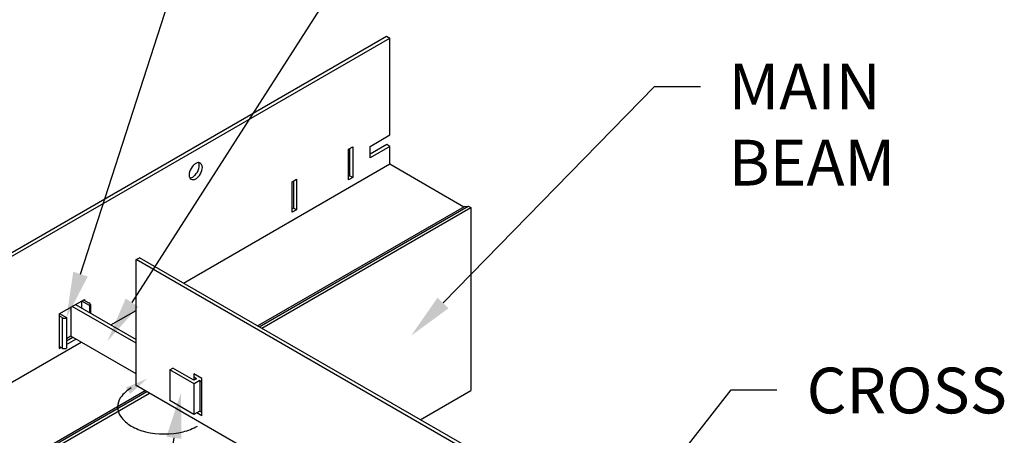
# Model space of a CAD drawing. Extents: x 97.4 to 150.7, y 37.4 to 68.8.
# Drawn here: x 133.9 to 150, y 51.8 to 58.6 of the extents above; entities that cross this region are included whole.
import ezdxf

# ---------------------------------------------------------------- set-up
doc = ezdxf.new("R2010")
doc.units = 0
doc.layers.get('0').update_dxf_attribs({"linetype": 'CONTINUOUS'})
for name, color, linetype in [('DETAIL', 1, 'CONTINUOUS'), ('DIM', 1, 'CONTINUOUS'), ('GRID', 2, 'CONTINUOUS')]:
    doc.layers.add(name, color=color, linetype=linetype)
doc.styles.add('STD', font='txt')

# ---------------------------------------------------------------- blocks, each defined once
blk = doc.blocks.new('*U42')
at = {"layer": 'DIM'}
blk.add_lwpolyline([(143.112, 49.41), (145.562, 52.552), (146.312, 52.552)], dxfattribs=at)
blk.add_solid([(143.21, 49.334), (142.65, 48.819), (143.013, 49.487)], dxfattribs=at)
blk = doc.blocks.new('*U43')
at = {"layer": 'DIM', "style": 'STD'}
for s, p in [('CROSS', (146.799, 52.164)), ('BEAM', (146.775, 50.914))]:
    blk.add_text(s, height=0.75, dxfattribs=at).set_placement(p)
blk = doc.blocks.new('*U44')
at = {"layer": 'DIM'}
blk.add_lwpolyline([(135.747, 53.98), (140.341, 61.162), (141.091, 61.162)], dxfattribs=at)
blk.add_solid([(135.852, 53.913), (135.343, 53.348), (135.642, 54.047)], dxfattribs=at)
blk = doc.blocks.new('*U64')
at = {"layer": 'DIM'}
blk.add_lwpolyline([(134.903, 54.448), (138.524, 65.664), (139.274, 65.664)], dxfattribs=at)
blk.add_solid([(135.022, 54.409), (134.673, 53.734), (134.784, 54.486)], dxfattribs=at)
blk = doc.blocks.new('*U66')
at = {"layer": 'DIM'}
blk.add_lwpolyline([(140.842, 53.974), (144.308, 57.525), (145.058, 57.525)], dxfattribs=at)
blk.add_solid([(140.931, 53.887), (140.318, 53.437), (140.752, 54.061)], dxfattribs=at)
blk = doc.blocks.new('*U67')
at = {"layer": 'DIM', "style": 'STD'}
for s, p in [('MAIN', (145.52, 57.15)), ('BEAM', (145.521, 55.9))]:
    blk.add_text(s, height=0.75, dxfattribs=at).set_placement(p)
blk = doc.blocks.new('*U68')
at = {"layer": 'DIM'}
blk.add_lwpolyline([(136.433, 51.764), (135.062, 42.966), (135.812, 42.966)], dxfattribs=at)
blk.add_solid([(136.31, 51.783), (136.549, 52.505), (136.557, 51.745)], dxfattribs=at)

msp = doc.modelspace()

# ---------------------------------------------------------------- linework, layer by layer
at = {"layer": 'DETAIL'}
for p, q in [((134.747, 53.905), (134.747, 53.429)), ((135.814, 53.313), (134.768, 53.917)), ((134.823, 53.948), (135.814, 53.375)), ((134.918, 54), (134.918, 53.893)), ((135.05, 53.931), (134.924, 54.004)), ((134.959, 54.023), (135.05, 53.971)), ((135.05, 53.931), (135.05, 53.817)), ((135.064, 53.951), (135.064, 53.808)), ((134.603, 53.734), (134.555, 53.762)), ((134.558, 53.8), (134.673, 53.734)), ((134.603, 53.734), (134.603, 53.234)), ((134.673, 53.734), (134.673, 53.234)), ((134.747, 53.429), (134.673, 53.386)), ((135.814, 52.813), (134.747, 53.429)), ((134.603, 53.234), (134.555, 53.262)), ((136.368, 52.878), (136.418, 52.907)), ((136.368, 52.878), (136.368, 52.373)), ((136.766, 52.648), (136.368, 52.878)), ((136.761, 52.708), (136.418, 52.907)), ((136.804, 52.733), (136.761, 52.708)), ((136.761, 52.65), (136.761, 52.146)), ((136.859, 52.702), (136.766, 52.648)), ((136.761, 52.146), (136.368, 52.373)), ((136.859, 52.202), (136.761, 52.146))]:
    msp.add_line(p, q, dxfattribs=at)
for points in [[(135.05, 53.931, 0), (135.05, 53.931, 0), (135.05, 53.932, 0), (135.051, 53.932, 0), (135.051, 53.932, 0), (135.052, 53.932, 0), (135.052, 53.933, 0), (135.052, 53.933, 0), (135.053, 53.933, 0), (135.053, 53.934, 0), (135.054, 53.934, 0), (135.054, 53.934, 0), (135.054, 53.934, 0), (135.055, 53.935, 0), (135.055, 53.935, 0), (135.055, 53.935, 0), (135.056, 53.935, 0), (135.056, 53.936, 0), (135.056, 53.936, 0), (135.057, 53.936, 0), (135.057, 53.937, 0), (135.057, 53.937, 0), (135.058, 53.937, 0), (135.058, 53.938, 0), (135.058, 53.938, 0), (135.058, 53.938, 0), (135.059, 53.938, 0), (135.059, 53.939, 0), (135.059, 53.939, 0), (135.059, 53.939, 0), (135.06, 53.94, 0), (135.06, 53.94, 0), (135.06, 53.94, 0), (135.06, 53.941, 0), (135.061, 53.941, 0), (135.061, 53.941, 0), (135.061, 53.942, 0), (135.061, 53.942, 0), (135.061, 53.942, 0), (135.062, 53.943, 0), (135.062, 53.943, 0), (135.062, 53.943, 0), (135.062, 53.944, 0), (135.062, 53.944, 0), (135.062, 53.944, 0), (135.063, 53.945, 0), (135.063, 53.945, 0), (135.063, 53.945, 0), (135.063, 53.946, 0), (135.063, 53.946, 0), (135.063, 53.946, 0), (135.063, 53.947, 0), (135.063, 53.947, 0), (135.063, 53.947, 0), (135.064, 53.948, 0), (135.064, 53.948, 0), (135.064, 53.949, 0), (135.064, 53.949, 0), (135.064, 53.949, 0), (135.064, 53.95, 0), (135.064, 53.95, 0), (135.064, 53.95, 0), (135.064, 53.95, 0), (135.064, 53.951, 0), (135.064, 53.951, 0), (135.064, 53.952, 0), (135.064, 53.952, 0), (135.064, 53.952, 0), (135.064, 53.953, 0), (135.064, 53.953, 0), (135.064, 53.953, 0), (135.064, 53.954, 0), (135.064, 53.954, 0), (135.064, 53.954, 0), (135.064, 53.955, 0), (135.063, 53.955, 0), (135.063, 53.955, 0), (135.063, 53.956, 0), (135.063, 53.956, 0), (135.063, 53.956, 0), (135.063, 53.957, 0), (135.063, 53.957, 0), (135.063, 53.957, 0), (135.063, 53.958, 0), (135.062, 53.958, 0), (135.062, 53.958, 0), (135.062, 53.959, 0), (135.062, 53.959, 0), (135.062, 53.959, 0), (135.062, 53.96, 0), (135.061, 53.96, 0), (135.061, 53.96, 0), (135.061, 53.961, 0), (135.061, 53.961, 0), (135.061, 53.961, 0), (135.06, 53.962, 0), (135.06, 53.962, 0), (135.06, 53.962, 0), (135.06, 53.963, 0), (135.059, 53.963, 0), (135.059, 53.963, 0), (135.059, 53.964, 0), (135.059, 53.964, 0), (135.058, 53.964, 0), (135.058, 53.965, 0), (135.058, 53.965, 0), (135.058, 53.965, 0), (135.057, 53.965, 0), (135.057, 53.966, 0), (135.057, 53.966, 0), (135.056, 53.966, 0), (135.056, 53.967, 0), (135.056, 53.967, 0), (135.055, 53.967, 0), (135.055, 53.968, 0), (135.055, 53.968, 0), (135.054, 53.968, 0), (135.054, 53.968, 0), (135.054, 53.969, 0), (135.053, 53.969, 0), (135.053, 53.969, 0), (135.052, 53.969, 0), (135.052, 53.97, 0), (135.052, 53.97, 0), (135.051, 53.97, 0), (135.051, 53.971, 0), (135.05, 53.971, 0), (135.05, 53.971, 0), (135.05, 53.971, 0)], [(134.603, 53.734, 0), (134.604, 53.734, 0), (134.604, 53.733, 0), (134.605, 53.733, 0), (134.605, 53.733, 0), (134.606, 53.733, 0), (134.606, 53.732, 0), (134.606, 53.732, 0), (134.607, 53.732, 0), (134.607, 53.732, 0), (134.608, 53.731, 0), (134.608, 53.731, 0), (134.609, 53.731, 0), (134.609, 53.731, 0), (134.61, 53.731, 0), (134.61, 53.73, 0), (134.611, 53.73, 0), (134.611, 53.73, 0), (134.612, 53.73, 0), (134.612, 53.73, 0), (134.613, 53.73, 0), (134.613, 53.729, 0), (134.614, 53.729, 0), (134.614, 53.729, 0), (134.615, 53.729, 0), (134.615, 53.729, 0), (134.616, 53.729, 0), (134.617, 53.728, 0), (134.617, 53.728, 0), (134.618, 53.728, 0), (134.618, 53.728, 0), (134.619, 53.728, 0), (134.619, 53.728, 0), (134.62, 53.728, 0), (134.62, 53.727, 0), (134.621, 53.727, 0), (134.622, 53.727, 0), (134.622, 53.727, 0), (134.623, 53.727, 0), (134.623, 53.727, 0), (134.624, 53.727, 0), (134.624, 53.727, 0), (134.625, 53.727, 0), (134.626, 53.727, 0), (134.626, 53.726, 0), (134.627, 53.726, 0), (134.627, 53.726, 0), (134.628, 53.726, 0), (134.628, 53.726, 0), (134.629, 53.726, 0), (134.63, 53.726, 0), (134.63, 53.726, 0), (134.631, 53.726, 0), (134.631, 53.726, 0), (134.632, 53.726, 0), (134.633, 53.726, 0), (134.633, 53.726, 0), (134.634, 53.726, 0), (134.634, 53.726, 0), (134.635, 53.726, 0), (134.636, 53.726, 0), (134.636, 53.726, 0), (134.637, 53.726, 0), (134.637, 53.726, 0), (134.638, 53.726, 0), (134.639, 53.726, 0), (134.639, 53.726, 0), (134.64, 53.726, 0), (134.64, 53.726, 0), (134.641, 53.726, 0), (134.642, 53.726, 0), (134.642, 53.726, 0), (134.643, 53.726, 0), (134.643, 53.726, 0), (134.644, 53.726, 0), (134.645, 53.726, 0), (134.645, 53.726, 0), (134.646, 53.726, 0), (134.646, 53.726, 0), (134.647, 53.726, 0), (134.648, 53.726, 0), (134.648, 53.726, 0), (134.649, 53.726, 0), (134.649, 53.726, 0), (134.65, 53.726, 0), (134.651, 53.727, 0), (134.651, 53.727, 0), (134.652, 53.727, 0), (134.652, 53.727, 0), (134.653, 53.727, 0), (134.653, 53.727, 0), (134.654, 53.727, 0), (134.655, 53.727, 0), (134.655, 53.727, 0), (134.656, 53.727, 0), (134.656, 53.728, 0), (134.657, 53.728, 0), (134.657, 53.728, 0), (134.658, 53.728, 0), (134.658, 53.728, 0), (134.659, 53.728, 0), (134.66, 53.728, 0), (134.66, 53.729, 0), (134.661, 53.729, 0), (134.661, 53.729, 0), (134.662, 53.729, 0), (134.662, 53.729, 0), (134.663, 53.729, 0), (134.663, 53.73, 0), (134.664, 53.73, 0), (134.664, 53.73, 0), (134.665, 53.73, 0), (134.665, 53.73, 0), (134.666, 53.73, 0), (134.666, 53.731, 0), (134.667, 53.731, 0), (134.667, 53.731, 0), (134.668, 53.731, 0), (134.668, 53.731, 0), (134.669, 53.732, 0), (134.669, 53.732, 0), (134.67, 53.732, 0), (134.67, 53.732, 0), (134.67, 53.733, 0), (134.671, 53.733, 0), (134.671, 53.733, 0), (134.672, 53.733, 0), (134.672, 53.734, 0), (134.673, 53.734, 0)], [(134.603, 53.234, 0), (134.604, 53.234, 0), (134.604, 53.233, 0), (134.605, 53.233, 0), (134.605, 53.233, 0), (134.606, 53.233, 0), (134.606, 53.232, 0), (134.606, 53.232, 0), (134.607, 53.232, 0), (134.607, 53.232, 0), (134.608, 53.231, 0), (134.608, 53.231, 0), (134.609, 53.231, 0), (134.609, 53.231, 0), (134.61, 53.231, 0), (134.61, 53.23, 0), (134.611, 53.23, 0), (134.611, 53.23, 0), (134.612, 53.23, 0), (134.612, 53.23, 0), (134.613, 53.23, 0), (134.613, 53.229, 0), (134.614, 53.229, 0), (134.614, 53.229, 0), (134.615, 53.229, 0), (134.615, 53.229, 0), (134.616, 53.229, 0), (134.617, 53.228, 0), (134.617, 53.228, 0), (134.618, 53.228, 0), (134.618, 53.228, 0), (134.619, 53.228, 0), (134.619, 53.228, 0), (134.62, 53.228, 0), (134.62, 53.227, 0), (134.621, 53.227, 0), (134.622, 53.227, 0), (134.622, 53.227, 0), (134.623, 53.227, 0), (134.623, 53.227, 0), (134.624, 53.227, 0), (134.624, 53.227, 0), (134.625, 53.227, 0), (134.626, 53.227, 0), (134.626, 53.226, 0), (134.627, 53.226, 0), (134.627, 53.226, 0), (134.628, 53.226, 0), (134.628, 53.226, 0), (134.629, 53.226, 0), (134.63, 53.226, 0), (134.63, 53.226, 0), (134.631, 53.226, 0), (134.631, 53.226, 0), (134.632, 53.226, 0), (134.633, 53.226, 0), (134.633, 53.226, 0), (134.634, 53.226, 0), (134.634, 53.226, 0), (134.635, 53.226, 0), (134.636, 53.226, 0), (134.636, 53.226, 0), (134.637, 53.226, 0), (134.637, 53.226, 0), (134.638, 53.226, 0), (134.639, 53.226, 0), (134.639, 53.226, 0), (134.64, 53.226, 0), (134.64, 53.226, 0), (134.641, 53.226, 0), (134.642, 53.226, 0), (134.642, 53.226, 0), (134.643, 53.226, 0), (134.643, 53.226, 0), (134.644, 53.226, 0), (134.645, 53.226, 0), (134.645, 53.226, 0), (134.646, 53.226, 0), (134.646, 53.226, 0), (134.647, 53.226, 0), (134.648, 53.226, 0), (134.648, 53.226, 0), (134.649, 53.226, 0), (134.649, 53.226, 0), (134.65, 53.226, 0), (134.651, 53.227, 0), (134.651, 53.227, 0), (134.652, 53.227, 0), (134.652, 53.227, 0), (134.653, 53.227, 0), (134.653, 53.227, 0), (134.654, 53.227, 0), (134.655, 53.227, 0), (134.655, 53.227, 0), (134.656, 53.227, 0), (134.656, 53.228, 0), (134.657, 53.228, 0), (134.657, 53.228, 0), (134.658, 53.228, 0), (134.658, 53.228, 0), (134.659, 53.228, 0), (134.66, 53.228, 0), (134.66, 53.229, 0), (134.661, 53.229, 0), (134.661, 53.229, 0), (134.662, 53.229, 0), (134.662, 53.229, 0), (134.663, 53.229, 0), (134.663, 53.23, 0), (134.664, 53.23, 0), (134.664, 53.23, 0), (134.665, 53.23, 0), (134.665, 53.23, 0), (134.666, 53.23, 0), (134.666, 53.231, 0), (134.667, 53.231, 0), (134.667, 53.231, 0), (134.668, 53.231, 0), (134.668, 53.231, 0), (134.669, 53.232, 0), (134.669, 53.232, 0), (134.67, 53.232, 0), (134.67, 53.232, 0), (134.67, 53.233, 0), (134.671, 53.233, 0), (134.671, 53.233, 0), (134.672, 53.233, 0), (134.672, 53.234, 0), (134.673, 53.234, 0)]]:
    msp.add_polyline3d(points, dxfattribs=at)
at = {"layer": 'DIM'}
msp.add_lwpolyline([(135.734, 52.583, 0.106617), (135.56, 52.425, 0.321615), (135.56, 52.116, 0.106617), (135.734, 51.957, 0.072341), (135.968, 51.864, 0.117911), (136.584, 51.864, 0.072341), (136.818, 51.957)], format="xyb", dxfattribs=at)
msp.add_solid([(135.65, 52.589), (135.999, 52.736), (135.717, 52.483)], dxfattribs=at)
at = {"layer": 'GRID'}
for p, q in [((129.567, 52.371), (139.917, 58.347)), ((129.621, 52.34), (139.971, 58.316)), ((139.917, 58.347), (139.971, 58.316)), ((139.971, 56.73), (139.971, 58.316)), ((139.646, 56.542), (139.971, 56.73)), ((139.293, 56.494), (139.362, 56.534)), ((139.293, 55.994), (139.293, 56.494)), ((139.312, 56.501), (139.312, 56.059)), ((139.362, 56.534), (139.362, 56.034)), ((139.921, 56.571), (139.646, 56.412)), ((139.646, 56.355), (139.646, 56.542)), ((139.971, 56.542), (139.646, 56.355)), ((139.971, 56.542), (139.921, 56.571)), ((139.971, 56.253), (139.971, 56.542)), ((136.588, 54.3), (139.971, 56.253)), ((139.971, 56.253), (141.185, 55.553)), ((138.373, 55.963), (138.442, 56.003)), ((138.442, 56.003), (138.442, 55.503)), ((139.312, 56.059), (139.292, 56.047)), ((139.362, 56.034), (139.293, 55.994)), ((139.362, 56.03), (139.312, 56.059)), ((138.373, 55.463), (138.373, 55.963)), ((138.392, 55.97), (138.392, 55.528)), ((137.802, 53.6), (141.192, 55.557)), ((137.828, 53.585), (141.254, 55.563)), ((137.871, 53.56), (141.297, 55.538)), ((138.392, 55.528), (138.372, 55.516)), ((138.442, 55.503), (138.373, 55.463)), ((138.442, 55.499), (138.392, 55.528)), ((141.193, 55.557), (141.254, 55.563)), ((141.254, 55.563), (141.297, 55.538)), ((141.297, 55.538), (141.297, 52.538)), ((135.814, 54.685), (135.868, 54.716)), ((135.814, 52.622), (135.814, 54.685)), ((141.487, 51.41), (135.814, 54.685)), ((141.541, 51.441), (135.868, 54.716)), ((134.555, 53.798), (134.97, 54.029)), ((134.747, 53.905), (134.747, 53.492)), ((134.97, 54.029), (134.97, 54.017)), ((134.555, 53.798), (134.555, 53.227)), ((135.4, 53.614), (135.814, 53.853)), ((134.673, 53.353), (134.776, 53.412)), ((129.579, 50.253), (134.913, 53.333)), ((134.555, 53.227), (134.585, 53.244)), ((134.673, 53.295), (134.826, 53.383)), ((136.761, 52.81), (136.761, 52.708)), ((136.892, 52.734), (136.761, 52.81)), ((136.804, 52.733), (136.761, 52.758)), ((141.487, 49.347), (135.814, 52.622)), ((136.859, 52.702), (136.892, 52.682)), ((136.859, 52.702), (136.859, 52.202)), ((136.892, 52.125), (136.892, 52.734)), ((130.802, 49.558), (135.961, 52.537)), ((130.862, 49.563), (135.987, 52.522)), ((130.905, 49.538), (136.031, 52.497)), ((140.469, 52.06), (141.297, 52.538)), ((136.892, 52.125), (136.809, 52.173)), ((136.859, 52.202), (136.892, 52.182))]:
    msp.add_line(p, q, dxfattribs=at)
for points in [[(136.69, 56.123, 0.072341), (136.683, 56.073, 0.106617), (136.693, 56.027, 0.321615), (136.746, 55.996, 0.106617), (136.791, 56.011, 0.072341), (136.83, 56.042, 0.117911), (136.892, 56.148, 0.072341), (136.899, 56.198, 0.312496), (136.85, 56.274)], [(136.85, 56.274, 0.069126), (136.836, 56.275, 0.106617), (136.791, 56.261, 0.072341), (136.751, 56.229, 0.117911), (136.69, 56.123)], [(136.694, 56.025, 0.011494), (136.696, 56.025, 0.106617), (136.741, 56.039, 0.072341), (136.78, 56.071, 0.117911), (136.842, 56.177, 0.15934), (136.84, 56.271)], [(136.84, 56.271, 0.006009), (136.839, 56.273, 0.011494), (136.838, 56.275)]]:
    msp.add_lwpolyline(points, format="xyb", dxfattribs=at)
msp.add_polyline3d([(141.193, 55.557, 0), (141.193, 55.557, 0), (141.193, 55.557, 0), (141.193, 55.557, 0), (141.193, 55.557, 0), (141.193, 55.557, 0), (141.193, 55.557, 0), (141.193, 55.557, 0), (141.193, 55.557, 0), (141.193, 55.557, 0), (141.193, 55.557, 0), (141.193, 55.557, 0), (141.193, 55.557, 0), (141.193, 55.557, 0), (141.193, 55.557, 0), (141.193, 55.557, 0), (141.193, 55.557, 0), (141.193, 55.557, 0), (141.193, 55.557, 0), (141.193, 55.557, 0), (141.193, 55.557, 0), (141.193, 55.557, 0), (141.193, 55.557, 0), (141.193, 55.557, 0), (141.193, 55.557, 0), (141.193, 55.557, 0), (141.193, 55.557, 0), (141.193, 55.557, 0), (141.193, 55.557, 0), (141.193, 55.557, 0), (141.193, 55.557, 0), (141.193, 55.557, 0), (141.193, 55.557, 0), (141.193, 55.557, 0), (141.193, 55.557, 0), (141.193, 55.557, 0), (141.193, 55.557, 0), (141.193, 55.557, 0), (141.193, 55.557, 0), (141.193, 55.557, 0), (141.193, 55.557, 0), (141.192, 55.557, 0), (141.192, 55.557, 0), (141.192, 55.557, 0), (141.192, 55.557, 0), (141.192, 55.557, 0), (141.192, 55.557, 0), (141.192, 55.557, 0), (141.192, 55.557, 0), (141.192, 55.557, 0), (141.192, 55.557, 0), (141.192, 55.557, 0), (141.192, 55.557, 0), (141.192, 55.557, 0), (141.192, 55.557, 0), (141.192, 55.557, 0), (141.192, 55.557, 0), (141.192, 55.557, 0), (141.192, 55.557, 0), (141.192, 55.557, 0), (141.192, 55.557, 0), (141.192, 55.557, 0), (141.192, 55.557, 0), (141.192, 55.557, 0), (141.192, 55.557, 0), (141.192, 55.557, 0), (141.192, 55.557, 0), (141.192, 55.557, 0), (141.192, 55.557, 0), (141.192, 55.557, 0), (141.192, 55.557, 0), (141.192, 55.557, 0), (141.192, 55.557, 0), (141.192, 55.557, 0), (141.192, 55.557, 0), (141.192, 55.557, 0), (141.192, 55.557, 0), (141.192, 55.557, 0), (141.192, 55.557, 0), (141.192, 55.557, 0), (141.192, 55.557, 0), (141.192, 55.557, 0), (141.192, 55.557, 0), (141.192, 55.557, 0), (141.192, 55.557, 0), (141.192, 55.557, 0), (141.192, 55.557, 0), (141.192, 55.557, 0), (141.192, 55.557, 0), (141.192, 55.557, 0), (141.192, 55.557, 0), (141.192, 55.557, 0), (141.192, 55.557, 0), (141.192, 55.557, 0), (141.192, 55.557, 0), (141.192, 55.557, 0), (141.192, 55.557, 0), (141.192, 55.557, 0), (141.192, 55.557, 0), (141.192, 55.557, 0), (141.192, 55.557, 0), (141.192, 55.557, 0), (141.192, 55.557, 0), (141.192, 55.557, 0), (141.192, 55.557, 0), (141.192, 55.557, 0), (141.192, 55.557, 0), (141.192, 55.557, 0), (141.192, 55.557, 0), (141.192, 55.557, 0), (141.192, 55.557, 0), (141.192, 55.557, 0), (141.192, 55.557, 0), (141.192, 55.557, 0), (141.192, 55.557, 0), (141.192, 55.557, 0), (141.192, 55.557, 0), (141.192, 55.557, 0), (141.192, 55.557, 0), (141.192, 55.557, 0), (141.192, 55.557, 0), (141.192, 55.557, 0), (141.192, 55.557, 0), (141.192, 55.557, 0), (141.192, 55.557, 0), (141.192, 55.557, 0), (141.192, 55.557, 0), (141.192, 55.557, 0), (141.192, 55.557, 0)], dxfattribs=at)

# ---------------------------------------------------------------- block references
for name in ['*U64', '*U44', '*U67', '*U66', '*U43', '*U68', '*U42']:
    msp.add_blockref(name, (0, 0))

doc.saveas('drawing.dxf')
